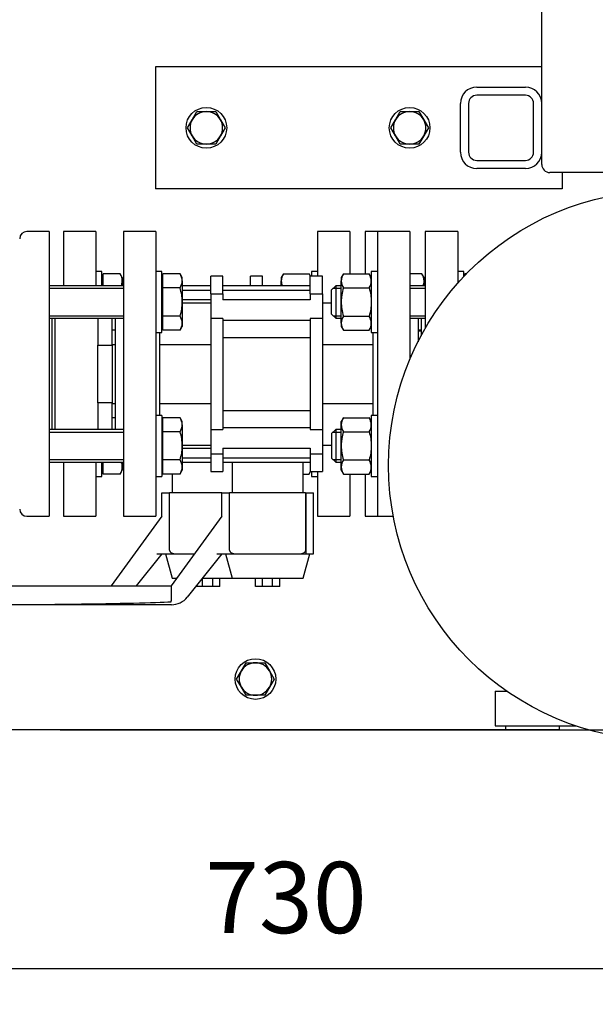
# Model space of a CAD drawing. Units: millimetres. Extents: x 100 to 4113, y 100 to 2870.
# Drawn here: x 684 to 967, y 1650 to 2134 of the extents above; entities that cross this region are included whole.
import ezdxf

# ---------------------------------------------------------------- set-up
doc = ezdxf.new("R2010")
doc.units = ezdxf.units.MM
for name, color, linetype in [('11003', 7, 'Continuous'), ('11004', 7, 'Continuous'), ('12010_-_BS_4848_', 7, 'Continuous'), ('12014_BS_4848_-_', 7, 'Continuous'), ('43202-3-ISO', 7, 'Continuous'), ('5SV12R022T_A_DD', 7, 'Continuous'), ('60002_-_SUCTION_', 7, 'Continuous'), ('72001_1P-NCH-DN3', 7, 'Continuous'), ('Default', 7, 'Continuous'), ('FLANGE_32MM_NP16', 7, 'Continuous'), ('FLANGE_50MM_NP16', 7, 'Continuous'), ('HANDLE_40MM', 7, 'Continuous'), ('M10_PLAIN_WASHER', 7, 'Continuous'), ('M10_X_30_LG_HEX_', 7, 'Continuous'), ('M10_X_60_LG_HEX_', 7, 'Continuous'), ('M16_FULL_HEX_NUT', 7, 'Continuous'), ('M16_PLAIN_WASHER', 7, 'Continuous'), ('M16_X_100_LG_HEX', 7, 'Continuous'), ('M16_X_65_LG_HEX_', 7, 'Continuous'), ('ROLLY_DN32', 7, 'Continuous'), ('ZILMET_24_LH_(NO', 7, 'Continuous')]:
    doc.layers.add(name, color=color, linetype=linetype)
doc.styles.add('SEACAD_seiso_ttf', font='AGENCYR.TTF')
doc.dimstyles.new('ISO', dxfattribs={"dimtxt": 35, "dimasz": 35, "dimexe": 17.5, "dimexo": 0, "dimgap": 17.5, "dimtad": 1, "dimtxsty": 'SEACAD_seiso_ttf', "dimblk1": '_SE_FILLED', "dimblk2": '_SE_FILLED', "dimsah": 1, "dimcen": 17.5, "dimadec": 0, "dimazin": 0, "dimtfac": 1, "dimtmove": 0, "dimatfit": 3, "dimfxl": 1, "dimtolj": 1, "dimarcsym": 0})

# ---------------------------------------------------------------- blocks, each defined once
blk = doc.blocks.new('SE1')
at = {"layer": '11003', "color": 7, "linetype": 'Continuous'}
for p, q in [((922.94, 1804.32), (922.94, 1803.86)), ((922.94, 1786.86), (922.94, 1784.86)), ((922.94, 1784.86), (484.94, 1784.86))]:
    blk.add_line(p, q, dxfattribs=at)
at = {"layer": '11004', "color": 7, "linetype": 'Continuous'}
blk.add_line((949.44, 1784.86), (922.94, 1784.86), dxfattribs=at)
at = {"layer": '12010_-_BS_4848_', "color": 7, "linetype": 'Continuous'}
for p, q in [((940.79, 2110.86), (750.79, 2110.86)), ((750.79, 2110.86), (750.79, 2102.86)), ((750.79, 2102.86), (750.79, 2058.86)), ((750.79, 2058.86), (750.79, 2050.86)), ((950.79, 2058.86), (950.79, 2050.86)), ((950.79, 2050.86), (750.79, 2050.86))]:
    blk.add_line(p, q, dxfattribs=at)
at = {"layer": '12014_BS_4848_-_', "color": 7, "linetype": 'Continuous'}
for p, q in [((908.79, 2100.86), (932.79, 2100.86)), ((932.79, 2096.86), (908.79, 2096.86)), ((900.79, 2068.86), (900.79, 2092.86)), ((904.79, 2092.86), (904.79, 2068.86)), ((936.79, 2068.86), (936.79, 2092.86)), ((940.79, 2068.86), (940.79, 2092.86)), ((908.79, 2064.86), (932.79, 2064.86)), ((932.79, 2060.86), (908.79, 2060.86))]:
    blk.add_line(p, q, dxfattribs=at)
for centre, radius, start, end in [((908.79, 2092.86), 8, 90, 180), ((908.79, 2092.86), 4, 90, 180), ((932.79, 2092.86), 8, 0, 90), ((932.79, 2092.86), 4, 0, 90), ((908.79, 2068.86), 8, 180, 270), ((908.79, 2068.86), 4, 180, 270), ((932.79, 2068.86), 8, 270, 0), ((932.79, 2068.86), 4, 270, 0)]:
    blk.add_arc(centre, radius, start, end, dxfattribs=at)
at = {"layer": '43202-3-ISO', "color": 7, "linetype": 'Continuous'}
for p, q in [((940.79, 2092.86), (940.79, 2426.86)), ((940.79, 2062.86), (940.79, 2068.86)), ((1110.79, 2058.86), (944.79, 2058.86))]:
    blk.add_line(p, q, dxfattribs=at)
blk.add_arc((944.79, 2062.86), 4, 180, 270, dxfattribs=at)
at = {"layer": '5SV12R022T_A_DD', "color": 7, "linetype": 'Continuous'}
for p, q in [((698.44, 2029.86), (687.44, 2029.86)), ((698.44, 2029.86), (698.44, 1889.86)), ((699.94, 1932.51), (699.94, 1987.22)), ((687.44, 1889.86), (698.44, 1889.86))]:
    blk.add_line(p, q, dxfattribs=at)
for centre, start, end in [((687.44, 2026.36), 90, 180), ((687.44, 1893.36), 180, 270)]:
    blk.add_arc(centre, 3.5, start, end, dxfattribs=at)
at = {"layer": '60002_-_SUCTION_', "color": 7, "linetype": 'Continuous'}
blk.add_line((881.44, 1980.96), (879.94, 1980.96), dxfattribs=at)
at = {"layer": '72001_1P-NCH-DN3', "color": 7, "linetype": 'Continuous'}
for p, q in [((701.44, 1932.51), (701.44, 1987.22)), ((722.44, 1987.22), (722.44, 1974.05)), ((729.44, 1974.05), (729.44, 1987.22)), ((722.44, 1974.05), (729.44, 1974.05)), ((722.44, 1959.86), (722.44, 1974.05)), ((729.44, 1974.05), (729.44, 1945.68)), ((722.44, 1945.68), (722.44, 1959.86)), ((729.44, 1945.68), (722.44, 1945.68)), ((722.44, 1945.68), (722.44, 1932.51)), ((729.44, 1932.51), (729.44, 1945.68))]:
    blk.add_line(p, q, dxfattribs=at)
at = {"layer": 'FLANGE_32MM_NP16', "color": 7, "linetype": 'Continuous'}
for p, q in [((853.94, 2029.86), (853.94, 2009.07)), ((859.94, 2029.86), (853.94, 2029.86)), ((883.44, 2029.86), (883.44, 1982.21)), ((899.44, 2029.86), (883.44, 2029.86)), ((899.44, 2029.86), (899.44, 2004.44)), ((881.44, 1987.22), (881.44, 1978.61)), ((853.94, 1910.65), (853.94, 1889.86)), ((853.94, 1889.86), (859.94, 1889.86))]:
    blk.add_line(p, q, dxfattribs=at)
at = {"layer": 'FLANGE_50MM_NP16', "color": 7, "linetype": 'Continuous'}
for p, q in [((917.94, 1803.86), (923.6, 1803.86)), ((917.94, 1803.86), (917.94, 1786.86)), ((917.94, 1786.86), (957.53, 1786.86)), ((949.44, 1786.86), (949.44, 1784.86)), ((949.44, 1784.86), (964.04, 1784.86))]:
    blk.add_line(p, q, dxfattribs=at)
at = {"layer": 'HANDLE_40MM', "color": 7, "linetype": 'Continuous'}
for p, q in [((753.93, 1901.44), (757.72, 1901.44)), ((753.93, 1889.92), (753.93, 1901.44)), ((783.43, 1901.44), (757.72, 1901.44)), ((757.72, 1873.41), (757.72, 1901.44)), ((783.43, 1901.44), (787.22, 1901.44)), ((783.43, 1889.92), (783.43, 1901.44)), ((824.63, 1901.44), (787.22, 1901.44)), ((787.22, 1873.41), (787.22, 1901.44)), ((824.63, 1901.44), (824.77, 1901.44)), ((824.63, 1901.44), (824.63, 1873.41)), ((824.77, 1901.44), (828.43, 1901.44)), ((824.77, 1901.44), (824.77, 1871.44)), ((828.43, 1871.44), (828.43, 1901.44)), ((753.93, 1889.92), (728.98, 1855.73)), ((783.43, 1889.92), (758.48, 1855.73)), ((753.93, 1871.44), (741.32, 1855.68)), ((751.37, 1871.44), (759.74, 1871.44)), ((755.72, 1871.44), (758.94, 1859.44)), ((759.74, 1871.44), (769.95, 1871.44)), ((783.43, 1871.44), (766.39, 1850.14)), ((780.87, 1871.44), (789.24, 1871.44)), ((785.22, 1871.44), (788.44, 1859.44)), ((789.24, 1871.44), (822.64, 1871.44)), ((822.64, 1871.44), (824.77, 1871.44)), ((823.44, 1859.44), (826.66, 1871.44)), ((824.77, 1871.44), (828.43, 1871.44)), ((758.94, 1859.44), (761.19, 1859.44)), ((773.83, 1859.44), (788.44, 1859.44)), ((773.94, 1855.44), (773.94, 1859.44)), ((778.91, 1855.44), (778.91, 1859.44)), ((782.43, 1855.44), (782.43, 1859.44)), ((788.44, 1859.44), (823.44, 1859.44)), ((799.93, 1855.44), (799.93, 1859.44)), ((803.44, 1855.44), (803.44, 1859.44)), ((808.41, 1855.44), (808.41, 1859.44)), ((811.93, 1855.44), (811.93, 1859.44)), ((617.67, 1855.55), (758.48, 1855.7)), ((617.79, 1855.58), (728.98, 1855.7)), ((728.98, 1855.73), (728.98, 1855.67)), ((758.48, 1855.73), (758.53, 1848.38)), ((773.94, 1855.44), (770.63, 1855.44)), ((778.91, 1855.44), (773.94, 1855.44)), ((782.43, 1855.44), (778.91, 1855.44)), ((803.44, 1855.44), (799.93, 1855.44)), ((808.41, 1855.44), (803.44, 1855.44)), ((811.93, 1855.44), (808.41, 1855.44)), ((758.59, 1846.38), (628.35, 1846.24)), ((758.53, 1847.85), (758.53, 1848.38))]:
    blk.add_line(p, q, dxfattribs=at)
blk.add_arc((758.58, 1856.38), 10, 270.061, 321.3422, dxfattribs=at)
blk.add_ellipse((628.34, 1848.24), major_axis=(-135.04, -0.14), ratio=0.01481, start_param=1.570796, end_param=2.872683, dxfattribs=at)
for points, knots in [([(759.74, 1871.44), (759.48, 1871.48), (759.24, 1871.54), (758.89, 1871.7), (758.77, 1871.76), (758.55, 1871.89), (758.45, 1871.97), (758.26, 1872.14), (758.17, 1872.24), (758.02, 1872.44), (757.95, 1872.55), (757.84, 1872.78), (757.79, 1872.9), (757.73, 1873.15), (757.72, 1873.28), (757.72, 1873.41)], [0, 0, 0, 0, 0.25, 0.25, 0.375, 0.375, 0.5, 0.5, 0.625, 0.625, 0.75, 0.75, 0.875, 0.875, 1, 1, 1, 1]), ([(789.24, 1871.44), (788.98, 1871.48), (788.74, 1871.54), (788.39, 1871.7), (788.27, 1871.76), (788.05, 1871.89), (787.95, 1871.97), (787.76, 1872.14), (787.67, 1872.24), (787.52, 1872.44), (787.45, 1872.55), (787.34, 1872.78), (787.29, 1872.9), (787.23, 1873.15), (787.22, 1873.28), (787.22, 1873.41)], [0, 0, 0, 0, 0.25, 0.25, 0.375, 0.375, 0.5, 0.5, 0.625, 0.625, 0.75, 0.75, 0.875, 0.875, 1, 1, 1, 1]), ([(824.63, 1873.41), (824.63, 1873.28), (824.62, 1873.15), (824.56, 1872.91), (824.52, 1872.78), (824.36, 1872.44), (824.2, 1872.23), (823.82, 1871.89), (823.6, 1871.76), (823.14, 1871.55), (822.89, 1871.48), (822.64, 1871.44)], [0, 0, 0, 0, 0.125, 0.125, 0.25, 0.25, 0.5, 0.5, 0.75, 0.75, 1, 1, 1, 1])]:
    blk.add_open_spline(points, degree=3, knots=knots, dxfattribs=at)
at = {"layer": 'M10_PLAIN_WASHER', "color": 7, "linetype": 'Continuous'}
for centre in [(775.79, 2080.86), (875.79, 2080.86), (799.94, 1809.86)]:
    blk.add_circle(centre, 10, dxfattribs=at)
at = {"layer": 'M10_X_30_LG_HEX_', "color": 7, "linetype": 'Continuous'}
for p, q in [((793.01, 1813.86), (795.32, 1817.86)), ((795.32, 1817.86), (799.94, 1817.86)), ((799.94, 1817.86), (804.56, 1817.86)), ((804.56, 1817.86), (806.87, 1813.86)), ((790.7, 1809.86), (793.01, 1813.86)), ((806.87, 1813.86), (809.18, 1809.86)), ((793.01, 1805.86), (790.7, 1809.86)), ((795.32, 1801.86), (793.01, 1805.86)), ((806.87, 1805.86), (804.56, 1801.86)), ((809.18, 1809.86), (806.87, 1805.86)), ((799.94, 1801.86), (795.32, 1801.86)), ((804.56, 1801.86), (799.94, 1801.86))]:
    blk.add_line(p, q, dxfattribs=at)
for start, end in [(90, 150), (30, 90), (150, 210), (330, 30), (210, 270), (270, 330)]:
    blk.add_arc((799.94, 1809.86), 8, start, end, dxfattribs=at)
at = {"layer": 'M10_X_60_LG_HEX_', "color": 7, "linetype": 'Continuous'}
for p, q in [((768.86, 2084.86), (771.17, 2088.86)), ((771.17, 2088.86), (775.79, 2088.86)), ((775.79, 2088.86), (780.41, 2088.86)), ((780.41, 2088.86), (782.72, 2084.86)), ((868.86, 2084.86), (871.17, 2088.86)), ((871.17, 2088.86), (875.79, 2088.86)), ((875.79, 2088.86), (880.41, 2088.86)), ((880.41, 2088.86), (882.72, 2084.86)), ((766.55, 2080.86), (768.86, 2084.86)), ((782.72, 2084.86), (785.03, 2080.86)), ((866.55, 2080.86), (868.86, 2084.86)), ((882.72, 2084.86), (885.03, 2080.86)), ((768.86, 2076.86), (766.55, 2080.86)), ((771.17, 2072.86), (768.86, 2076.86)), ((782.72, 2076.86), (780.41, 2072.86)), ((785.03, 2080.86), (782.72, 2076.86)), ((868.86, 2076.86), (866.55, 2080.86)), ((871.17, 2072.86), (868.86, 2076.86)), ((882.72, 2076.86), (880.41, 2072.86)), ((885.03, 2080.86), (882.72, 2076.86)), ((775.79, 2072.86), (771.17, 2072.86)), ((780.41, 2072.86), (775.79, 2072.86)), ((875.79, 2072.86), (871.17, 2072.86)), ((880.41, 2072.86), (875.79, 2072.86))]:
    blk.add_line(p, q, dxfattribs=at)
for centre, start, end in [((775.79, 2080.86), 90, 150), ((775.79, 2080.86), 30, 90), ((875.79, 2080.86), 90, 150), ((875.79, 2080.86), 30, 90), ((775.79, 2080.86), 150, 210), ((775.79, 2080.86), 330, 30), ((875.79, 2080.86), 150, 210), ((875.79, 2080.86), 330, 30), ((775.79, 2080.86), 210, 270), ((775.79, 2080.86), 270, 330), ((875.79, 2080.86), 210, 270), ((875.79, 2080.86), 270, 330)]:
    blk.add_arc(centre, 8, start, end, dxfattribs=at)
at = {"layer": 'M16_FULL_HEX_NUT', "color": 7, "linetype": 'Continuous'}
for p, q in [((813.71, 2009.07), (812.64, 2007.22)), ((813.71, 2009.07), (826.37, 2009.07)), ((827.07, 2007.86), (826.37, 2009.07)), ((843.21, 2009.07), (842.14, 2007.22)), ((843.21, 2009.07), (855.87, 2009.07)), ((856.94, 2007.22), (855.87, 2009.07)), ((812.64, 2007.22), (812.64, 2005.61)), ((812.64, 2003.28), (812.64, 2005.61)), ((842.14, 2007.22), (842.14, 2005.61)), ((842.14, 1995.22), (842.14, 2005.61)), ((843.21, 2002.15), (855.87, 2002.15)), ((842.14, 1984.82), (842.14, 1995.22)), ((842.14, 1984.82), (842.14, 1983.22)), ((843.21, 1988.29), (855.87, 1988.29)), ((842.14, 1983.22), (843.21, 1981.36)), ((843.21, 1981.36), (855.87, 1981.36)), ((855.87, 1981.36), (856.94, 1983.22)), ((843.21, 1938.36), (842.14, 1936.51)), ((842.14, 1934.9), (842.14, 1936.51)), ((843.21, 1938.36), (855.87, 1938.36)), ((856.94, 1936.51), (855.87, 1938.36)), ((842.14, 1924.51), (842.14, 1934.9)), ((843.21, 1931.43), (855.87, 1931.43)), ((842.14, 1914.11), (842.14, 1924.51)), ((843.21, 1917.58), (855.87, 1917.58)), ((842.14, 1912.51), (842.14, 1914.11)), ((842.14, 1912.51), (843.21, 1910.65)), ((855.87, 1910.65), (856.94, 1912.51)), ((823.44, 1910.65), (826.37, 1910.65)), ((826.37, 1910.65), (827.07, 1911.86)), ((843.21, 1910.65), (855.87, 1910.65))]:
    blk.add_line(p, q, dxfattribs=at)
for centre, radius, start, end in [((819.56, 2005.37), 6.92, 147.6204, 177.9954), ((820.52, 2005.37), 6.92, 19.7313, 32.3796), ((849.06, 2005.37), 6.92, 147.6204, 177.9954), ((850.02, 2005.37), 6.92, 2.0046, 32.3796), ((819.41, 2005.81), 6.77, 181.6642, 202.0972), ((848.91, 2005.81), 6.77, 181.6642, 212.72), ((850.17, 2005.81), 6.77, 327.28, 358.3358), ((849.06, 1984.58), 6.92, 147.6204, 177.9954), ((848.91, 1985.02), 6.77, 181.6642, 212.72), ((850.02, 1984.58), 6.92, 2.0046, 32.3796), ((850.17, 1985.02), 6.77, 327.28, 358.3358), ((849.06, 1934.66), 6.92, 147.6204, 177.9954), ((850.02, 1934.66), 6.92, 2.0046, 32.3796), ((848.91, 1935.1), 6.77, 181.6642, 212.72), ((850.17, 1935.1), 6.77, 327.28, 358.3358), ((849.06, 1913.87), 6.92, 147.6204, 177.9954), ((850.02, 1913.87), 6.92, 2.0046, 32.3796), ((848.91, 1914.31), 6.77, 181.6642, 212.72), ((850.17, 1914.31), 6.77, 327.28, 358.3358), ((820.67, 1914.31), 6.77, 327.28, 340.7312)]:
    blk.add_arc(centre, radius, start, end, dxfattribs=at)
for points, knots in [([(843.21, 2002.15), (842.89, 2001.02), (842.62, 1999.89), (842.34, 1998.15), (842.26, 1997.57), (842.16, 1996.39), (842.14, 1995.8), (842.14, 1995.22)], [0, 0, 0, 0, 0.5, 0.5, 0.75, 0.75, 1, 1, 1, 1]), ([(855.87, 2002.15), (856.19, 2001.02), (856.46, 1999.89), (856.74, 1998.15), (856.82, 1997.57), (856.91, 1996.39), (856.94, 1995.8), (856.94, 1995.22)], [0, 0, 0, 0, 0.5, 0.5, 0.75, 0.75, 1, 1, 1, 1]), ([(842.14, 1995.22), (842.14, 1994.05), (842.24, 1992.88), (842.61, 1990.57), (842.89, 1989.42), (843.21, 1988.29)], [0, 0, 0, 0, 0.5, 0.5, 1, 1, 1, 1]), ([(856.94, 1995.22), (856.94, 1994.05), (856.84, 1992.88), (856.47, 1990.57), (856.19, 1989.42), (855.87, 1988.29)], [0, 0, 0, 0, 0.5, 0.5, 1, 1, 1, 1]), ([(843.21, 1931.43), (842.89, 1930.31), (842.62, 1929.18), (842.34, 1927.44), (842.26, 1926.86), (842.16, 1925.68), (842.14, 1925.09), (842.14, 1924.51)], [0, 0, 0, 0, 0.5, 0.5, 0.75, 0.75, 1, 1, 1, 1]), ([(855.87, 1931.43), (856.19, 1930.31), (856.46, 1929.18), (856.74, 1927.44), (856.82, 1926.86), (856.91, 1925.68), (856.94, 1925.09), (856.94, 1924.51)], [0, 0, 0, 0, 0.5, 0.5, 0.75, 0.75, 1, 1, 1, 1]), ([(842.14, 1924.51), (842.14, 1923.34), (842.24, 1922.17), (842.61, 1919.86), (842.89, 1918.7), (843.21, 1917.58)], [0, 0, 0, 0, 0.5, 0.5, 1, 1, 1, 1]), ([(856.94, 1924.51), (856.94, 1923.34), (856.84, 1922.17), (856.47, 1919.86), (856.19, 1918.7), (855.87, 1917.58)], [0, 0, 0, 0, 0.5, 0.5, 1, 1, 1, 1])]:
    blk.add_open_spline(points, degree=3, knots=knots, dxfattribs=at)
at = {"layer": 'M16_PLAIN_WASHER', "color": 7, "linetype": 'Continuous'}
for p, q in [((724.44, 2010.22), (721.44, 2010.22)), ((724.44, 2003.22), (724.44, 2010.22)), ((753.94, 2010.22), (750.94, 2010.22)), ((753.94, 1980.22), (753.94, 2010.22)), ((827.44, 2010.22), (827.44, 2007.86)), ((830.44, 2010.22), (827.44, 2010.22)), ((856.94, 2010.22), (856.94, 1980.22)), ((859.94, 2010.22), (856.94, 2010.22)), ((902.44, 2010.22), (899.44, 2010.22)), ((902.44, 2007.71), (902.44, 2010.22)), ((750.94, 1980.22), (753.94, 1980.22)), ((856.94, 1980.22), (859.94, 1980.22)), ((753.94, 1939.51), (750.94, 1939.51)), ((753.94, 1939.51), (753.94, 1909.51)), ((856.94, 1939.51), (856.94, 1909.51)), ((859.94, 1939.51), (856.94, 1939.51)), ((724.44, 1909.51), (724.44, 1916.51)), ((721.44, 1909.51), (724.44, 1909.51)), ((750.94, 1909.51), (753.94, 1909.51)), ((827.44, 1911.86), (827.44, 1909.51)), ((827.44, 1909.51), (830.44, 1909.51)), ((856.94, 1909.51), (859.94, 1909.51))]:
    blk.add_line(p, q, dxfattribs=at)
at = {"layer": 'M16_X_100_LG_HEX', "color": 7, "linetype": 'Continuous'}
for p, q in [((762.87, 2009.07), (754.44, 2009.07)), ((754.44, 2002.15), (754.44, 2009.07)), ((763.94, 2007.22), (762.87, 2009.07)), ((754.44, 2006.46), (753.94, 2006.46)), ((763.94, 2005.61), (763.94, 2007.22)), ((763.94, 2005.61), (763.94, 1995.22)), ((734.94, 2003.22), (698.44, 2003.22)), ((698.44, 2001.99), (734.94, 2001.99)), ((762.87, 2002.15), (754.44, 2002.15)), ((754.44, 1988.29), (754.44, 2002.15)), ((763.94, 1995.22), (763.94, 1984.82)), ((698.44, 1988.44), (734.94, 1988.44)), ((698.44, 1987.22), (734.94, 1987.22)), ((762.87, 1988.29), (754.44, 1988.29)), ((754.44, 1981.36), (754.44, 1988.29)), ((763.94, 1984.82), (763.94, 1983.22)), ((753.94, 1983.97), (754.44, 1983.97)), ((762.87, 1981.36), (754.44, 1981.36)), ((762.87, 1981.36), (763.94, 1983.22)), ((762.87, 1938.36), (754.44, 1938.36)), ((754.44, 1931.43), (754.44, 1938.36)), ((763.94, 1936.51), (762.87, 1938.36)), ((763.94, 1934.9), (763.94, 1936.51)), ((734.94, 1932.51), (698.44, 1932.51)), ((754.44, 1935.75), (753.94, 1935.75)), ((763.94, 1934.9), (763.94, 1924.51)), ((698.44, 1931.28), (734.94, 1931.28)), ((762.87, 1931.43), (754.44, 1931.43)), ((754.44, 1917.58), (754.44, 1931.43)), ((763.94, 1924.51), (763.94, 1914.11)), ((698.44, 1917.73), (734.94, 1917.73)), ((762.87, 1917.58), (754.44, 1917.58)), ((754.44, 1910.65), (754.44, 1917.58)), ((698.44, 1916.51), (734.94, 1916.51)), ((753.94, 1913.26), (754.44, 1913.26)), ((762.87, 1910.65), (763.94, 1912.51)), ((763.94, 1914.11), (763.94, 1912.51)), ((762.87, 1910.65), (754.44, 1910.65))]:
    blk.add_line(p, q, dxfattribs=at)
for centre, radius, start, end in [((757.17, 2005.41), 6.77, 1.6642, 32.72), ((757.02, 2005.85), 6.92, 327.6204, 357.9954), ((757.17, 1984.63), 6.77, 1.6642, 32.72), ((757.02, 1985.07), 6.92, 327.6204, 357.9954), ((757.17, 1934.7), 6.77, 1.6642, 32.72), ((757.02, 1935.14), 6.92, 327.6204, 357.9954), ((757.17, 1913.92), 6.77, 1.6642, 32.72), ((757.02, 1914.36), 6.92, 327.6204, 357.9954)]:
    blk.add_arc(centre, radius, start, end, dxfattribs=at)
for points, knots in [([(763.94, 1995.22), (763.94, 1995.8), (763.91, 1996.39), (763.82, 1997.57), (763.74, 1998.15), (763.46, 1999.89), (763.19, 2001.02), (762.87, 2002.15)], [0, 0, 0, 0, 0.25, 0.25, 0.5, 0.5, 1, 1, 1, 1]), ([(762.87, 1988.29), (763.19, 1989.42), (763.47, 1990.57), (763.84, 1992.88), (763.94, 1994.05), (763.94, 1995.22)], [0, 0, 0, 0, 0.5, 0.5, 1, 1, 1, 1]), ([(763.94, 1924.51), (763.94, 1925.68), (763.84, 1926.84), (763.47, 1929.15), (763.19, 1930.31), (762.87, 1931.43)], [0, 0, 0, 0, 0.5, 0.5, 1, 1, 1, 1]), ([(762.87, 1917.58), (763.19, 1918.7), (763.46, 1919.83), (763.74, 1921.57), (763.82, 1922.15), (763.91, 1923.33), (763.94, 1923.92), (763.94, 1924.51)], [0, 0, 0, 0, 0.5, 0.5, 0.75, 0.75, 1, 1, 1, 1])]:
    blk.add_open_spline(points, degree=3, knots=knots, dxfattribs=at)
at = {"layer": 'M16_X_65_LG_HEX_', "color": 7, "linetype": 'Continuous'}
for p, q in [((733.37, 2009.07), (724.94, 2009.07)), ((724.94, 2003.22), (724.94, 2009.07)), ((734.44, 2007.22), (733.37, 2009.07)), ((881.87, 2009.07), (875.94, 2009.07)), ((882.94, 2007.22), (881.87, 2009.07)), ((903.75, 2009.07), (902.94, 2009.07)), ((902.94, 2008.24), (902.94, 2009.07)), ((724.94, 2006.46), (724.44, 2006.46)), ((734.44, 2007.22), (734.44, 2005.61)), ((734.44, 2005.61), (734.44, 2003.22)), ((882.94, 2005.61), (882.94, 2007.22)), ((882.94, 2005.61), (882.94, 2003.22)), ((839.44, 2003.22), (837.44, 2001.22)), ((837.44, 1989.22), (837.44, 2001.22)), ((838.21, 2001.99), (842.14, 2001.99)), ((839.44, 2003.22), (839.44, 1987.22)), ((842.14, 2003.22), (839.44, 2003.22)), ((883.44, 2003.22), (875.94, 2003.22)), ((875.94, 2001.99), (883.44, 2001.99)), ((837.44, 1989.22), (839.44, 1987.22)), ((838.21, 1988.44), (842.14, 1988.44)), ((839.44, 1987.22), (842.14, 1987.22)), ((875.94, 1988.44), (883.44, 1988.44)), ((875.94, 1987.22), (883.44, 1987.22)), ((730.94, 1981.36), (729.44, 1981.36)), ((881.44, 1981.36), (879.94, 1981.36)), ((730.94, 1938.36), (729.44, 1938.36)), ((839.44, 1932.51), (837.44, 1930.51)), ((839.44, 1932.51), (839.44, 1916.51)), ((842.14, 1932.51), (839.44, 1932.51)), ((837.44, 1930.51), (837.44, 1918.51)), ((838.21, 1931.28), (842.14, 1931.28)), ((837.44, 1918.51), (839.44, 1916.51)), ((838.21, 1917.73), (842.14, 1917.73)), ((724.44, 1913.26), (724.94, 1913.26)), ((724.94, 1910.65), (724.94, 1916.51)), ((733.37, 1910.65), (734.44, 1912.51)), ((734.44, 1916.51), (734.44, 1914.11)), ((734.44, 1914.11), (734.44, 1912.51)), ((839.44, 1916.51), (842.14, 1916.51)), ((733.37, 1910.65), (724.94, 1910.65))]:
    blk.add_line(p, q, dxfattribs=at)
for centre, radius, start, end in [((727.67, 2005.41), 6.77, 1.6642, 32.72), ((876.17, 2005.41), 6.77, 1.6642, 32.72), ((727.52, 2005.85), 6.92, 337.5361, 357.9954), ((876.02, 2005.85), 6.92, 337.5361, 357.9954), ((727.52, 1914.36), 6.92, 327.6204, 357.9954), ((727.67, 1913.92), 6.77, 1.6642, 22.7129)]:
    blk.add_arc(centre, radius, start, end, dxfattribs=at)
at = {"layer": 'ROLLY_DN32', "color": 7, "linetype": 'Continuous'}
for p, q in [((705.44, 2029.86), (705.44, 2003.22)), ((721.44, 2029.86), (705.44, 2029.86)), ((721.44, 2029.86), (721.44, 2003.22)), ((734.94, 2029.86), (734.94, 1889.86)), ((750.94, 2029.86), (734.94, 2029.86)), ((750.94, 2029.86), (750.94, 1889.86)), ((830.44, 2029.86), (830.44, 2007.86)), ((846.44, 2029.86), (830.44, 2029.86)), ((846.44, 2029.86), (846.44, 2009.07)), ((859.94, 2029.86), (859.94, 1889.86)), ((875.94, 2029.86), (859.94, 2029.86)), ((875.94, 2029.86), (875.94, 1967.06)), ((754.44, 2007.86), (753.94, 2007.86)), ((777.94, 1999.31), (777.94, 2007.86)), ((783.94, 2007.86), (777.94, 2007.86)), ((783.94, 1999.31), (783.94, 2007.86)), ((797.44, 2003.28), (797.44, 2007.86)), ((803.44, 2007.86), (797.44, 2007.86)), ((803.44, 2003.28), (803.44, 2007.86)), ((826.94, 1999.31), (826.94, 2007.86)), ((832.94, 2007.86), (826.94, 2007.86)), ((832.94, 1999.31), (832.94, 2007.86)), ((763.94, 2003.28), (777.94, 2003.28)), ((763.94, 2001.11), (777.94, 2001.11)), ((777.94, 1999.31), (777.94, 1987.2)), ((777.94, 1999.31), (783.94, 1999.31)), ((783.94, 2003.28), (826.94, 2003.28)), ((783.94, 2001.11), (826.94, 2001.11)), ((783.94, 1999.31), (783.94, 1996.29)), ((826.94, 1999.31), (826.94, 1996.29)), ((826.94, 1999.31), (832.94, 1999.31)), ((832.94, 1999.31), (832.94, 1987.2)), ((777.94, 1996.29), (763.94, 1996.29)), ((763.94, 1994.86), (777.94, 1994.86)), ((826.94, 1996.29), (783.94, 1996.29)), ((832.94, 1994.86), (837.44, 1994.86)), ((730.94, 1987.22), (730.94, 1932.51)), ((777.94, 1987.2), (777.94, 1932.52)), ((783.94, 1987.2), (777.94, 1987.2)), ((783.94, 1987.2), (783.94, 1932.52)), ((783.94, 1986.28), (826.94, 1986.28)), ((826.94, 1987.2), (826.94, 1932.52)), ((832.94, 1987.2), (826.94, 1987.2)), ((832.94, 1987.2), (832.94, 1932.52)), ((879.94, 1987.22), (879.94, 1975.73)), ((752.94, 1974.36), (752.94, 1980.22)), ((857.94, 1974.36), (857.94, 1980.22)), ((783.94, 1977.85), (826.94, 1977.85)), ((729.44, 1974.36), (730.94, 1974.36)), ((752.94, 1974.36), (777.94, 1974.36)), ((752.94, 1945.36), (752.94, 1974.36)), ((832.94, 1974.36), (857.94, 1974.36)), ((857.94, 1945.36), (857.94, 1974.36)), ((729.44, 1945.36), (730.94, 1945.36)), ((752.94, 1945.36), (777.94, 1945.36)), ((752.94, 1939.51), (752.94, 1945.36)), ((783.94, 1941.88), (826.94, 1941.88)), ((832.94, 1945.36), (857.94, 1945.36)), ((857.94, 1939.51), (857.94, 1945.36)), ((777.94, 1932.52), (777.94, 1920.41)), ((777.94, 1932.52), (783.94, 1932.52)), ((826.94, 1933.44), (783.94, 1933.44)), ((826.94, 1932.52), (832.94, 1932.52)), ((832.94, 1932.52), (832.94, 1920.41)), ((763.94, 1924.86), (777.94, 1924.86)), ((763.94, 1923.43), (777.94, 1923.43)), ((783.94, 1923.43), (826.94, 1923.43)), ((783.94, 1923.43), (783.94, 1920.41)), ((826.94, 1923.43), (826.94, 1920.41)), ((832.94, 1924.86), (837.44, 1924.86)), ((763.94, 1918.61), (777.94, 1918.61)), ((777.94, 1920.41), (777.94, 1911.86)), ((783.94, 1920.41), (777.94, 1920.41)), ((783.94, 1920.41), (783.94, 1911.86)), ((783.94, 1918.61), (826.94, 1918.61)), ((826.94, 1920.41), (826.94, 1911.86)), ((832.94, 1920.41), (826.94, 1920.41)), ((832.94, 1920.41), (832.94, 1911.86)), ((705.44, 1916.51), (705.44, 1889.86)), ((721.44, 1916.51), (721.44, 1889.86)), ((763.94, 1916.44), (777.94, 1916.44)), ((783.94, 1916.44), (826.94, 1916.44)), ((788.44, 1916.44), (788.44, 1901.44)), ((823.44, 1901.44), (823.44, 1916.44)), ((753.94, 1911.86), (754.44, 1911.86)), ((758.94, 1910.65), (758.94, 1901.44)), ((777.94, 1911.86), (783.94, 1911.86)), ((826.94, 1911.86), (832.94, 1911.86)), ((830.44, 1911.86), (830.44, 1889.86)), ((846.44, 1910.65), (846.44, 1889.86)), ((705.44, 1889.86), (721.44, 1889.86)), ((734.94, 1889.86), (750.94, 1889.86)), ((830.44, 1889.86), (846.44, 1889.86)), ((859.94, 1889.86), (867.77, 1889.86))]:
    blk.add_line(p, q, dxfattribs=at)
at = {"layer": 'ZILMET_24_LH_(NO', "color": 7, "linetype": 'Continuous'}
blk.add_circle((1000.44, 1914.86), 135, dxfattribs=at)
blk = doc.blocks.new('_SE_FILLED')
at = {"color": 0}
blk.add_line((0, 0), (-1, 0), dxfattribs=at)
blk.add_solid([(0, 0), (-1, -0.1665), (-1, 0.1665), (0, 0)], dxfattribs=at)
blk = doc.blocks.new('DMBLK162')
at = {"layer": 'Default', "color": 0, "linetype": 'Continuous', "lineweight": -2, "transparency": 16777216}
for p, q in [((449.94, 1809.86), (449.94, 1649.94)), ((1179.94, 1809.86), (1179.94, 1649.94)), ((1144.94, 1667.44), (484.94, 1667.44))]:
    blk.add_line(p, q, dxfattribs=at)
at = {"layer": 'Defpoints', "color": 0, "linetype": 'Continuous', "transparency": 16777216}
for p in [(449.94, 1809.86), (1179.94, 1809.86), (449.94, 1667.44)]:
    blk.add_point(p, dxfattribs=at)
at = {"layer": 'Default', "color": 0, "linetype": 'Continuous', "lineweight": -2, "transparency": 16777216, "xscale": 35, "yscale": 35, "zscale": 35, "rotation": 180}
blk.add_blockref('_SE_FILLED', (449.94, 1667.44), dxfattribs=at)
at = {"layer": 'Default', "color": 0, "linetype": 'Continuous', "lineweight": -2, "transparency": 16777216, "xscale": 35, "yscale": 35, "zscale": 35}
blk.add_blockref('_SE_FILLED', (1179.94, 1667.44), dxfattribs=at)
at = {"layer": 'Default', "color": 0, "linetype": 'Continuous', "transparency": 16777216, "insert": (814.94, 1702.44), "char_height": 35, "attachment_point": 5, "style": 'SEACAD_seiso_ttf'}
blk.add_mtext('\\A1;\\A1;730', dxfattribs=at)
blk = doc.blocks.new('DMBLK168')
at = {"layer": 'Default', "color": 0, "linetype": 'Continuous', "lineweight": -2, "transparency": 16777216}
for p, q in [((484.94, 2734.86), (1606.27, 2734.86)), ((1588.77, 2699.86), (1588.77, 1819.86)), ((703.94, 1784.86), (1606.27, 1784.86))]:
    blk.add_line(p, q, dxfattribs=at)
at = {"layer": 'Defpoints', "color": 0, "linetype": 'Continuous', "transparency": 16777216}
for p in [(484.94, 2734.86), (703.94, 1784.86), (1588.77, 1784.86)]:
    blk.add_point(p, dxfattribs=at)
at = {"layer": 'Default', "color": 0, "linetype": 'Continuous', "lineweight": -2, "transparency": 16777216, "xscale": 35, "yscale": 35, "zscale": 35}
for p, rotation in [((1588.77, 2734.86), 90), ((1588.77, 1784.86), 270)]:
    blk.add_blockref('_SE_FILLED', p, dxfattribs=dict(at, rotation=rotation))
at = {"layer": 'Default', "color": 0, "linetype": 'Continuous', "transparency": 16777216, "insert": (1553.77, 2259.86), "char_height": 35, "attachment_point": 5, "rotation": 90, "style": 'SEACAD_seiso_ttf'}
blk.add_mtext('\\A1;\\A1;950', dxfattribs=at)

msp = doc.modelspace()

# ---------------------------------------------------------------- block references
at = {"layer": 'Default'}
msp.add_blockref('SE1', (0, 0), dxfattribs=at)

# ---------------------------------------------------------------- dimensions: what is measured, and where the dimension line sits
at = {"layer": 'Default', "color": 7, "linetype": 'Continuous'}
for base, p1, p2, angle, picture, middle, dimtype in [((1588.775, 1784.862), (484.94, 2734.862), (703.94, 1784.862), 90, 'DMBLK168', (1588.775, 2259.862), 160), ((449.94, 1667.444), (1179.94, 1809.862), (449.94, 1809.862), 180, 'DMBLK162', (814.94, 1667.444), 161)]:
    dim = msp.add_linear_dim(base=base, p1=p1, p2=p2, angle=angle, text='\\A1;<>', dimstyle='ISO', dxfattribs=at)
    dim.commit()
    dim.dimension.update_dxf_attribs({"geometry": picture, "text_midpoint": middle, "dimtype": dimtype})

doc.saveas('drawing.dxf')
